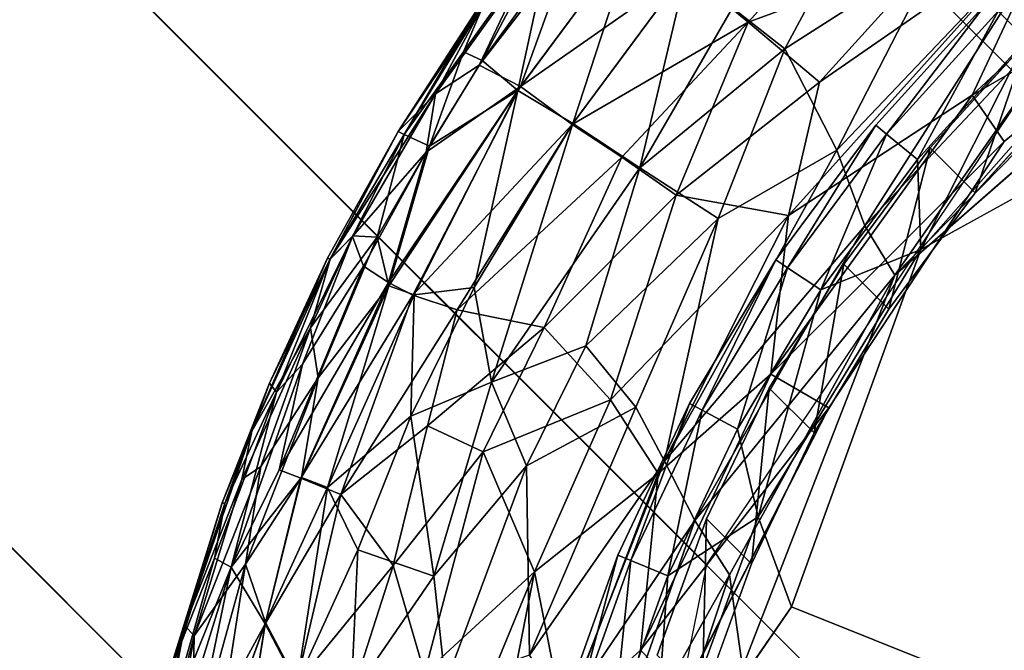
# Model space of a CAD drawing. Units: inches. Extents: x -7 to 7.7, y -7 to 7.
# Drawn here: x 6 to 6.3, y -6.4 to -6.3 of the extents above; entities that cross this region are included whole.
import ezdxf

# ---------------------------------------------------------------- set-up
doc = ezdxf.new("R2010")
doc.units = ezdxf.units.IN
doc.header["$MEASUREMENT"] = 0
doc.layers.add('SEAT-BASE', color=5, linetype='Continuous')
doc.layers.add('SEAT-GLIDE', color=5, linetype='Continuous')

# ---------------------------------------------------------------- blocks, each defined once
blk = doc.blocks.new('MAT5')
for points in [[(324.2769, 6.3302, 11.5915), (323.9924, 5.5043, 9.1452), (323.7487, 5.7479, 11.5968)], [(324.2769, 6.3302, 11.5915), (324.5205, 6.0866, 9.1398), (323.9924, 5.5043, 9.1452)], [(323.7487, 5.7479, 11.5968), (323.5245, 4.8752, 9.1612), (323.2808, 5.1188, 11.6128)], [(323.7487, 5.7479, 11.5968), (323.9924, 5.5043, 9.1452), (323.5245, 4.8752, 9.1612)], [(323.2808, 5.1188, 11.6128), (323.1201, 4.204, 9.1877), (322.8764, 4.4476, 11.6393)], [(323.2808, 5.1188, 11.6128), (323.5245, 4.8752, 9.1612), (323.1201, 4.204, 9.1877)], [(322.8764, 4.4476, 11.6393), (322.7821, 3.4954, 9.2245), (322.5385, 3.739, 11.6762)], [(322.8764, 4.4476, 11.6393), (323.1201, 4.204, 9.1877), (322.7821, 3.4954, 9.2245)], [(322.5385, 3.739, 11.6762), (322.5151, 2.7577, 9.2712), (322.2714, 3.0013, 11.7229)], [(322.5385, 3.739, 11.6762), (322.7821, 3.4954, 9.2245), (322.5151, 2.7577, 9.2712)]]:
    blk.add_3dface(points)
for points, invisible_edges in [([(323.7487, 5.7479, 11.5968), (327.919, 4.4098, 12.1443), (324.2769, 6.3302, 11.5915)], 3), ([(324.5205, 6.0866, 9.1398), (324.1509, 3.9774, 9.3126), (323.9924, 5.5043, 9.1452)], 3), ([(323.7487, 5.7479, 11.5968), (323.2808, 5.1188, 11.6128), (327.919, 4.4098, 12.1443)], 14), ([(324.1509, 3.9774, 9.3126), (323.5245, 4.8752, 9.1612), (323.9924, 5.5043, 9.1452)], 13), ([(323.2808, 5.1188, 11.6128), (322.8764, 4.4476, 11.6393), (327.919, 4.4098, 12.1443)], 14), ([(323.5245, 4.8752, 9.1612), (324.1509, 3.9774, 9.3126), (323.1201, 4.204, 9.1877)], 3), ([(322.5385, 3.739, 11.6762), (327.919, 4.4098, 12.1443), (322.8764, 4.4476, 11.6393)], 3), ([(322.2714, 3.0013, 11.7229), (327.919, 4.4098, 12.1443), (322.5385, 3.739, 11.6762)], 3), ([(322.2714, 3.0013, 11.7229), (336.0086, -4.2912, 13.8129), (327.919, 4.4098, 12.1443)], 15), ([(322.7821, 3.4954, 9.2245), (323.1201, 4.204, 9.1877), (324.1509, 3.9774, 9.3126)], 14), ([(322.2035, 1.2274, 9.3923), (324.1509, 3.9774, 9.3126), (324.1515, 0.4253, 9.6656)], 15), ([(324.1509, 3.9774, 9.3126), (322.2035, 1.2274, 9.3923), (322.3219, 1.9999, 9.3273)], 13), ([(322.3219, 1.9999, 9.3273), (322.5151, 2.7577, 9.2712), (324.1509, 3.9774, 9.3126)], 14), ([(322.7821, 3.4954, 9.2245), (324.1509, 3.9774, 9.3126), (322.5151, 2.7577, 9.2712)], 3)]:
    blk.add_3dface(points, dxfattribs=dict(invisible_edges=invisible_edges))

msp = doc.modelspace()

# ---------------------------------------------------------------- linework, layer by layer
at = {"layer": 'SEAT-BASE'}
for points in [[(3.57935, -3.41999, 28.45118), (6.36065, -6.20201, 0.45875), (6.25864, -6.27045, 0.45541), (3.4765, -3.4883, 28.45118)], [(3.92411, -3.49049, 28.45118), (6.7019, -6.26828, 0.49924), (6.60054, -6.20083, 0.48247), (3.82159, -3.42159, 28.45118)], [(6.1902, -6.37246, 0.45875), (3.40818, -3.59116, 28.45118), (3.4765, -3.4883, 28.45118), (6.25864, -6.27045, 0.45541)], [(3.99301, -3.593, 28.45118), (6.76934, -6.36963, 0.51602), (6.7019, -6.26828, 0.49924), (3.92411, -3.49049, 28.45118)], [(6.16576, -6.49252, 0.46825), (3.38489, -3.71243, 28.45118), (3.40818, -3.59116, 28.45118), (6.1902, -6.37246, 0.45875)], [(4.0179, -3.71397, 28.45118), (6.79261, -6.48946, 0.53024), (6.76934, -6.36963, 0.51602), (3.99301, -3.593, 28.45118)], [(6.18903, -6.61235, 0.48247), (3.40978, -3.8334, 28.45118), (3.38489, -3.71243, 28.45118), (6.16576, -6.49252, 0.46825)], [(3.99461, -3.83525, 28.45118), (6.76817, -6.60952, 0.53974), (6.79261, -6.48946, 0.53024), (4.0179, -3.71397, 28.45118)], [(6.25647, -6.7137, 0.49924), (3.47868, -3.93591, 28.45118), (3.40978, -3.8334, 28.45118), (6.18903, -6.61235, 0.48247)], [(3.92629, -3.9381, 28.45118), (6.69973, -6.71153, 0.54308), (6.76817, -6.60952, 0.53974), (3.99461, -3.83525, 28.45118)], [(6.35783, -6.78115, 0.51602), (3.5812, -4.00481, 28.45118), (3.47868, -3.93591, 28.45118), (6.25647, -6.7137, 0.49924)], [(6.69973, -6.71153, 0.54308), (3.92629, -3.9381, 28.45118), (3.82344, -4.00642, 28.45118), (6.59771, -6.77997, 0.53974)], [(6.47765, -6.80442, 0.53024), (3.70217, -4.0297, 28.45118), (3.5812, -4.00481, 28.45118), (6.35783, -6.78115, 0.51602)], [(6.59771, -6.77997, 0.53974), (3.82344, -4.00642, 28.45118), (3.70217, -4.0297, 28.45118), (6.47765, -6.80442, 0.53024)]]:
    msp.add_3dface(points, dxfattribs=at)
at = {"layer": 'SEAT-GLIDE'}
for points in [[(6.26436, -6.23483, 0.23005), (6.24685, -6.27235, 0.23393), (6.30556, -6.21779, 0.23341)], [(6.31048, -6.23559, 0.23597), (6.30556, -6.21779, 0.23341), (6.24685, -6.27235, 0.23393)], [(6.22535, -6.22772, 0.21311), (6.18584, -6.24578, 0.19754), (6.19906, -6.25676, 0.2131)], [(6.22567, -6.2274, 0.02312), (6.20688, -6.26246, 0.01667), (6.19572, -6.25373, 0.02681)], [(6.23923, -6.24197, 0.22502), (6.22535, -6.22772, 0.21311), (6.19906, -6.25676, 0.2131)], [(6.22567, -6.2274, 0.02312), (6.23992, -6.24128, 0.0112), (6.20688, -6.26246, 0.01667)], [(6.26757, -6.23191, 0.00622), (6.22397, -6.30024, 0.00229), (6.21797, -6.28411, 0.00622)], [(6.23992, -6.24128, 0.0112), (6.26757, -6.23191, 0.00622), (6.21797, -6.28411, 0.00622)], [(6.22397, -6.30024, 0.00229), (6.26757, -6.23191, 0.00622), (6.27777, -6.24296, 0.00227)], [(6.27863, -6.23062, 0.26704), (6.25237, -6.25442, 0.26704), (6.25841, -6.26046, 0.27981)], [(6.14279, -6.25275, 0.10653), (6.15743, -6.23648, 0.09304), (6.13834, -6.26312, 0.09308)], [(6.15743, -6.23648, 0.09304), (6.14237, -6.26495, 0.07775), (6.13834, -6.26312, 0.09308)], [(6.15743, -6.23648, 0.09304), (6.15518, -6.2474, 0.07676), (6.14237, -6.26495, 0.07775)], [(6.18584, -6.24578, 0.19754), (6.17572, -6.23664, 0.1792), (6.15054, -6.2705, 0.17921)], [(6.17572, -6.23664, 0.1792), (6.16136, -6.24055, 0.16158), (6.15054, -6.2705, 0.17921)], [(6.20765, -6.29802, 0.23001), (6.24685, -6.27235, 0.23393), (6.26436, -6.23483, 0.23005)], [(6.26436, -6.23483, 0.23005), (6.21427, -6.26958, 0.22502), (6.20765, -6.29802, 0.23001)], [(6.26436, -6.23483, 0.23005), (6.23923, -6.24197, 0.22502), (6.21427, -6.26958, 0.22502)], [(6.27777, -6.24296, 0.00227), (6.30489, -6.23467, 0.00056), (6.23034, -6.31077, 0.00057)], [(6.30489, -6.23467, 0.00056), (6.28579, -6.26217, 0), (6.23034, -6.31077, 0.00057)], [(6.31048, -6.23559, 0.23597), (6.24685, -6.27235, 0.23393), (6.25367, -6.28224, 0.23566)], [(6.14996, -6.27137, 0.05702), (6.15518, -6.2474, 0.07676), (6.17506, -6.23744, 0.05702)], [(6.17506, -6.23744, 0.05702), (6.16165, -6.2784, 0.03868), (6.14996, -6.27137, 0.05702)], [(6.17506, -6.23744, 0.05702), (6.186, -6.24559, 0.03868), (6.16165, -6.2784, 0.03868)], [(6.16136, -6.24055, 0.16158), (6.15144, -6.24546, 0.14581), (6.14172, -6.26593, 0.15848)], [(6.15054, -6.2705, 0.17921), (6.16136, -6.24055, 0.16158), (6.14172, -6.26593, 0.15848)], [(6.23923, -6.24197, 0.22502), (6.19906, -6.25676, 0.2131), (6.21427, -6.26958, 0.22502)], [(6.23992, -6.24128, 0.0112), (6.21797, -6.28411, 0.00622), (6.20688, -6.26246, 0.01667)], [(6.27777, -6.24296, 0.00227), (6.23034, -6.31077, 0.00057), (6.22397, -6.30024, 0.00229)], [(6.15144, -6.24546, 0.14581), (6.13237, -6.27207, 0.14319), (6.14172, -6.26593, 0.15848)], [(6.15144, -6.24546, 0.14581), (6.14277, -6.25278, 0.1297), (6.13237, -6.27207, 0.14319)], [(6.18584, -6.24578, 0.19754), (6.15054, -6.2705, 0.17921), (6.16151, -6.27861, 0.19754)], [(6.19906, -6.25676, 0.2131), (6.18584, -6.24578, 0.19754), (6.16151, -6.27861, 0.19754)], [(6.186, -6.24559, 0.03868), (6.17599, -6.28786, 0.02312), (6.16165, -6.2784, 0.03868)], [(6.186, -6.24559, 0.03868), (6.19572, -6.25373, 0.02681), (6.17599, -6.28786, 0.02312)], [(6.15518, -6.2474, 0.07676), (6.14996, -6.27137, 0.05702), (6.14237, -6.26495, 0.07775)], [(6.14232, -6.25242, 0.11811), (6.12569, -6.28074, 0.0988), (6.12448, -6.2801, 0.12392)], [(6.14277, -6.25278, 0.1297), (6.14232, -6.25242, 0.11811), (6.12448, -6.2801, 0.12392)], [(6.13237, -6.27207, 0.14319), (6.14277, -6.25278, 0.1297), (6.12448, -6.2801, 0.12392)], [(6.14232, -6.25242, 0.11811), (6.14279, -6.25275, 0.10653), (6.12569, -6.28074, 0.0988)], [(6.14279, -6.25275, 0.10653), (6.13834, -6.26312, 0.09308), (6.12569, -6.28074, 0.0988)], [(6.25025, -6.2523, 0.23622), (6.22625, -6.27878, 0.25197), (6.25025, -6.2523, 0.25197)], [(6.25025, -6.2523, 0.25197), (6.22625, -6.27878, 0.25197), (6.22857, -6.28069, 0.26704)], [(6.25025, -6.2523, 0.23622), (6.22625, -6.27878, 0.23622), (6.22625, -6.27878, 0.25197)], [(6.25025, -6.2523, 0.25197), (6.22857, -6.28069, 0.26704), (6.25237, -6.25442, 0.26704)], [(6.19572, -6.25373, 0.02681), (6.20688, -6.26246, 0.01667), (6.17599, -6.28786, 0.02312)], [(6.25237, -6.25442, 0.26704), (6.22857, -6.28069, 0.26704), (6.23516, -6.2861, 0.27981)], [(6.25237, -6.25442, 0.26704), (6.23516, -6.2861, 0.27981), (6.25841, -6.26046, 0.27981)], [(6.19906, -6.25676, 0.2131), (6.16151, -6.27861, 0.19754), (6.17212, -6.28555, 0.20941)], [(6.19906, -6.25676, 0.2131), (6.17212, -6.28555, 0.20941), (6.18372, -6.29368, 0.21955)], [(6.21427, -6.26958, 0.22502), (6.19906, -6.25676, 0.2131), (6.18372, -6.29368, 0.21955)], [(6.25841, -6.26046, 0.27981), (6.23516, -6.2861, 0.27981), (6.23589, -6.3053, 0.28837)], [(6.25841, -6.26046, 0.27981), (6.23589, -6.3053, 0.28837), (6.26744, -6.26949, 0.28834)], [(6.13834, -6.26312, 0.09308), (6.13115, -6.28322, 0.07676), (6.12569, -6.28074, 0.0988)], [(6.13834, -6.26312, 0.09308), (6.14237, -6.26495, 0.07775), (6.13115, -6.28322, 0.07676)], [(6.20688, -6.26246, 0.01667), (6.19269, -6.29869, 0.0112), (6.17599, -6.28786, 0.02312)], [(6.20688, -6.26246, 0.01667), (6.21797, -6.28411, 0.00622), (6.19269, -6.29869, 0.0112)], [(6.1304, -6.28449, 0.15946), (6.15054, -6.2705, 0.17921), (6.14172, -6.26593, 0.15848)], [(6.14172, -6.26593, 0.15848), (6.13237, -6.27207, 0.14319), (6.1304, -6.28449, 0.15946)], [(6.14996, -6.27137, 0.05702), (6.13115, -6.28322, 0.07676), (6.14237, -6.26495, 0.07775)], [(6.21427, -6.26958, 0.22502), (6.18372, -6.29368, 0.21955), (6.20765, -6.29802, 0.23001)], [(6.26744, -6.26949, 0.28834), (6.23589, -6.3053, 0.28837), (6.26879, -6.28707, 0.29134)], [(6.13237, -6.27207, 0.14319), (6.1099, -6.30738, 0.12965), (6.11468, -6.30248, 0.14246)], [(6.13237, -6.27207, 0.14319), (6.12448, -6.2801, 0.12392), (6.1099, -6.30738, 0.12965)], [(6.1304, -6.28449, 0.15946), (6.13237, -6.27207, 0.14319), (6.11468, -6.30248, 0.14246)], [(6.15054, -6.2705, 0.17921), (6.1304, -6.28449, 0.15946), (6.12235, -6.31234, 0.17386)], [(6.15054, -6.2705, 0.17921), (6.12235, -6.31234, 0.17386), (6.12755, -6.31503, 0.18362)], [(6.12243, -6.31302, 0.06168), (6.13115, -6.28322, 0.07676), (6.14996, -6.27137, 0.05702)], [(6.14996, -6.27137, 0.05702), (6.12784, -6.31491, 0.05229), (6.12243, -6.31302, 0.06168)], [(6.16151, -6.27861, 0.19754), (6.15054, -6.2705, 0.17921), (6.12755, -6.31503, 0.18362)], [(6.14996, -6.27137, 0.05702), (6.14066, -6.3134, 0.03868), (6.12784, -6.31491, 0.05229)], [(6.14996, -6.27137, 0.05702), (6.16165, -6.2784, 0.03868), (6.14066, -6.3134, 0.03868)], [(6.24685, -6.27235, 0.23393), (6.20765, -6.29802, 0.23001), (6.20393, -6.33182, 0.23396)], [(6.25367, -6.28224, 0.23566), (6.24685, -6.27235, 0.23393), (6.20393, -6.33182, 0.23396)], [(6.16151, -6.27861, 0.19754), (6.12755, -6.31503, 0.18362), (6.13705, -6.3181, 0.19658)], [(6.17212, -6.28555, 0.20941), (6.16151, -6.27861, 0.19754), (6.13705, -6.3181, 0.19658)], [(6.16165, -6.2784, 0.03868), (6.14434, -6.33359, 0.02666), (6.14066, -6.3134, 0.03868)], [(6.16165, -6.2784, 0.03868), (6.17599, -6.28786, 0.02312), (6.14434, -6.33359, 0.02666)], [(6.12448, -6.2801, 0.12392), (6.10992, -6.30736, 0.10649), (6.1094, -6.30712, 0.11807)], [(6.12448, -6.2801, 0.12392), (6.1094, -6.30712, 0.11807), (6.1099, -6.30738, 0.12965)], [(6.12448, -6.2801, 0.12392), (6.12569, -6.28074, 0.0988), (6.10992, -6.30736, 0.10649)], [(6.12569, -6.28074, 0.0988), (6.11476, -6.30233, 0.09386), (6.10992, -6.30736, 0.10649)], [(6.12569, -6.28074, 0.0988), (6.11994, -6.30261, 0.07728), (6.11476, -6.30233, 0.09386)], [(6.12569, -6.28074, 0.0988), (6.13115, -6.28322, 0.07676), (6.11994, -6.30261, 0.07728)], [(6.22625, -6.27878, 0.23622), (6.20496, -6.30749, 0.25197), (6.22625, -6.27878, 0.25197)], [(6.22625, -6.27878, 0.23622), (6.20496, -6.30749, 0.23622), (6.20496, -6.30749, 0.25197)], [(6.22625, -6.27878, 0.25197), (6.20496, -6.30749, 0.25197), (6.20745, -6.30915, 0.26704)], [(6.22625, -6.27878, 0.25197), (6.20745, -6.30915, 0.26704), (6.22857, -6.28069, 0.26704)], [(6.22857, -6.28069, 0.26704), (6.20745, -6.30915, 0.26704), (6.21455, -6.3139, 0.27981)], [(6.22857, -6.28069, 0.26704), (6.21455, -6.3139, 0.27981), (6.23516, -6.2861, 0.27981)], [(6.25367, -6.28224, 0.23566), (6.20393, -6.33182, 0.23396), (6.21629, -6.33904, 0.23601)], [(6.1304, -6.28449, 0.15946), (6.11468, -6.30248, 0.14246), (6.11704, -6.3088, 0.15995)], [(6.12235, -6.31234, 0.17386), (6.1304, -6.28449, 0.15946), (6.11704, -6.3088, 0.15995)], [(6.13115, -6.28322, 0.07676), (6.12243, -6.31302, 0.06168), (6.11994, -6.30261, 0.07728)], [(6.21797, -6.28411, 0.00622), (6.22397, -6.30024, 0.00229), (6.18121, -6.35043, 0.00508)], [(6.19269, -6.29869, 0.0112), (6.21797, -6.28411, 0.00622), (6.18121, -6.35043, 0.00508)], [(6.17212, -6.28555, 0.20941), (6.13705, -6.3181, 0.19658), (6.15558, -6.32191, 0.2131)], [(6.18372, -6.29368, 0.21955), (6.17212, -6.28555, 0.20941), (6.15558, -6.32191, 0.2131)], [(6.23516, -6.2861, 0.27981), (6.21455, -6.3139, 0.27981), (6.23589, -6.3053, 0.28837)], [(6.17599, -6.28786, 0.02312), (6.16445, -6.32583, 0.01667), (6.14434, -6.33359, 0.02666)], [(6.17599, -6.28786, 0.02312), (6.19269, -6.29869, 0.0112), (6.16445, -6.32583, 0.01667)], [(6.18372, -6.29368, 0.21955), (6.15558, -6.32191, 0.2131), (6.16975, -6.33735, 0.22501)], [(6.20765, -6.29802, 0.23001), (6.18372, -6.29368, 0.21955), (6.16975, -6.33735, 0.22501)], [(6.19269, -6.29869, 0.0112), (6.17509, -6.33891, 0.00895), (6.16445, -6.32583, 0.01667)], [(6.20765, -6.29802, 0.23001), (6.16975, -6.33735, 0.22501), (6.17991, -6.35306, 0.23113)], [(6.19269, -6.29869, 0.0112), (6.18121, -6.35043, 0.00508), (6.17509, -6.33891, 0.00895)], [(6.17991, -6.35306, 0.23113), (6.20393, -6.33182, 0.23396), (6.20765, -6.29802, 0.23001)], [(6.18121, -6.35043, 0.00508), (6.22397, -6.30024, 0.00229), (6.18768, -6.36308, 0.00227)], [(6.22397, -6.30024, 0.00229), (6.23034, -6.31077, 0.00057), (6.18768, -6.36308, 0.00227)], [(6.11468, -6.30248, 0.14246), (6.1099, -6.30738, 0.12965), (6.09853, -6.33568, 0.14118)], [(6.10407, -6.32973, 0.15193), (6.11468, -6.30248, 0.14246), (6.09853, -6.33568, 0.14118)], [(6.11468, -6.30248, 0.14246), (6.10407, -6.32973, 0.15193), (6.11704, -6.3088, 0.15995)], [(6.10575, -6.32196, 0.09042), (6.11476, -6.30233, 0.09386), (6.11994, -6.30261, 0.07728)], [(6.10992, -6.30736, 0.10649), (6.11476, -6.30233, 0.09386), (6.10575, -6.32196, 0.09042)], [(6.10575, -6.32196, 0.09042), (6.11994, -6.30261, 0.07728), (6.10738, -6.3326, 0.07259)], [(6.11994, -6.30261, 0.07728), (6.12243, -6.31302, 0.06168), (6.10738, -6.3326, 0.07259)], [(6.23589, -6.3053, 0.28837), (6.20121, -6.36227, 0.28837), (6.20833, -6.38144, 0.29134)], [(6.21455, -6.3139, 0.27981), (6.20121, -6.36227, 0.28837), (6.23589, -6.3053, 0.28837)], [(6.1094, -6.30712, 0.11807), (6.09323, -6.34404, 0.10653), (6.09701, -6.33378, 0.12391)], [(6.1094, -6.30712, 0.11807), (6.10992, -6.30736, 0.10649), (6.09323, -6.34404, 0.10653)], [(6.10992, -6.30736, 0.10649), (6.10575, -6.32196, 0.09042), (6.09323, -6.34404, 0.10653)], [(6.1099, -6.30738, 0.12965), (6.1094, -6.30712, 0.11807), (6.09701, -6.33378, 0.12391)], [(6.09853, -6.33568, 0.14118), (6.1099, -6.30738, 0.12965), (6.09701, -6.33378, 0.12391)], [(6.20496, -6.30749, 0.23622), (6.18659, -6.33814, 0.23622), (6.18659, -6.33814, 0.25197)], [(6.20496, -6.30749, 0.23622), (6.18659, -6.33814, 0.25197), (6.20496, -6.30749, 0.25197)], [(6.20496, -6.30749, 0.25197), (6.18659, -6.33814, 0.25197), (6.18923, -6.33956, 0.26704)], [(6.20496, -6.30749, 0.25197), (6.18923, -6.33956, 0.26704), (6.20745, -6.30915, 0.26704)], [(6.12235, -6.31234, 0.17386), (6.11704, -6.3088, 0.15995), (6.0991, -6.35227, 0.16334)], [(6.11704, -6.3088, 0.15995), (6.10407, -6.32973, 0.15193), (6.0991, -6.35227, 0.16334)], [(6.20745, -6.30915, 0.26704), (6.18923, -6.33956, 0.26704), (6.19676, -6.34358, 0.27981)], [(6.20745, -6.30915, 0.26704), (6.19676, -6.34358, 0.27981), (6.21455, -6.3139, 0.27981)], [(6.18768, -6.36308, 0.00227), (6.23034, -6.31077, 0.00057), (6.19511, -6.37468, 0.00057)], [(6.23034, -6.31077, 0.00057), (6.19785, -6.39439, 0), (6.19511, -6.37468, 0.00057)], [(6.12235, -6.31234, 0.17386), (6.0991, -6.35227, 0.16334), (6.10372, -6.35406, 0.17382)], [(6.12755, -6.31503, 0.18362), (6.12235, -6.31234, 0.17386), (6.10372, -6.35406, 0.17382)], [(6.10738, -6.3326, 0.07259), (6.12243, -6.31302, 0.06168), (6.10381, -6.35386, 0.0624)], [(6.12243, -6.31302, 0.06168), (6.10938, -6.35599, 0.05245), (6.10381, -6.35386, 0.0624)], [(6.12243, -6.31302, 0.06168), (6.12784, -6.31491, 0.05229), (6.10938, -6.35599, 0.05245)], [(6.12784, -6.31491, 0.05229), (6.14066, -6.3134, 0.03868), (6.12714, -6.3408, 0.03867)], [(6.14066, -6.3134, 0.03868), (6.14434, -6.33359, 0.02666), (6.12714, -6.3408, 0.03867)], [(6.21455, -6.3139, 0.27981), (6.19676, -6.34358, 0.27981), (6.20121, -6.36227, 0.28837)], [(6.12755, -6.31503, 0.18362), (6.10372, -6.35406, 0.17382), (6.11225, -6.35749, 0.18858)], [(6.12784, -6.31491, 0.05229), (6.12714, -6.3408, 0.03867), (6.10938, -6.35599, 0.05245)], [(6.13705, -6.3181, 0.19658), (6.12755, -6.31503, 0.18362), (6.11225, -6.35749, 0.18858)], [(6.1307, -6.3429, 0.20166), (6.13705, -6.3181, 0.19658), (6.11225, -6.35749, 0.18858)], [(6.15558, -6.32191, 0.2131), (6.13705, -6.3181, 0.19658), (6.1307, -6.3429, 0.20166)], [(6.09323, -6.34404, 0.10653), (6.10575, -6.32196, 0.09042), (6.09108, -6.35435, 0.09503)], [(6.10575, -6.32196, 0.09042), (6.09515, -6.35157, 0.08388), (6.09108, -6.35435, 0.09503)], [(6.10575, -6.32196, 0.09042), (6.10738, -6.3326, 0.07259), (6.09515, -6.35157, 0.08388)], [(6.15558, -6.32191, 0.2131), (6.1307, -6.3429, 0.20166), (6.14255, -6.34842, 0.21311)], [(6.16975, -6.33735, 0.22501), (6.15558, -6.32191, 0.2131), (6.14255, -6.34842, 0.21311)], [(6.14434, -6.33359, 0.02666), (6.16445, -6.32583, 0.01667), (6.1518, -6.35139, 0.01666)], [(6.16445, -6.32583, 0.01667), (6.17509, -6.33891, 0.00895), (6.1518, -6.35139, 0.01666)], [(6.0991, -6.35227, 0.16334), (6.10407, -6.32973, 0.15193), (6.08884, -6.37302, 0.15655)], [(6.10407, -6.32973, 0.15193), (6.09853, -6.33568, 0.14118), (6.08884, -6.37302, 0.15655)], [(6.09515, -6.35157, 0.08388), (6.10738, -6.3326, 0.07259), (6.09191, -6.37236, 0.07288)], [(6.10738, -6.3326, 0.07259), (6.10381, -6.35386, 0.0624), (6.09191, -6.37236, 0.07288)], [(6.21629, -6.33904, 0.23601), (6.20393, -6.33182, 0.23396), (6.17612, -6.39068, 0.23397)], [(6.20393, -6.33182, 0.23396), (6.17991, -6.35306, 0.23113), (6.17612, -6.39068, 0.23397)], [(6.09701, -6.33378, 0.12391), (6.09323, -6.34404, 0.10653), (6.08694, -6.35926, 0.11811)], [(6.09701, -6.33378, 0.12391), (6.08694, -6.35926, 0.11811), (6.08748, -6.35945, 0.12969)], [(6.09853, -6.33568, 0.14118), (6.09701, -6.33378, 0.12391), (6.08748, -6.35945, 0.12969)], [(6.12714, -6.3408, 0.03867), (6.14434, -6.33359, 0.02666), (6.13208, -6.37491, 0.02312)], [(6.14434, -6.33359, 0.02666), (6.1518, -6.35139, 0.01666), (6.13208, -6.37491, 0.02312)], [(6.09853, -6.33568, 0.14118), (6.08748, -6.35945, 0.12969), (6.08526, -6.37112, 0.14105)], [(6.08884, -6.37302, 0.15655), (6.09853, -6.33568, 0.14118), (6.08526, -6.37112, 0.14105)], [(6.16975, -6.33735, 0.22501), (6.14255, -6.34842, 0.21311), (6.15351, -6.37404, 0.22502)], [(6.17991, -6.35306, 0.23113), (6.16975, -6.33735, 0.22501), (6.15351, -6.37404, 0.22502)], [(6.1518, -6.35139, 0.01666), (6.17509, -6.33891, 0.00895), (6.15245, -6.39178, 0.00895)], [(6.17509, -6.33891, 0.00895), (6.18121, -6.35043, 0.00508), (6.15245, -6.39178, 0.00895)], [(6.18659, -6.33814, 0.23622), (6.17131, -6.37045, 0.25197), (6.18659, -6.33814, 0.25197)], [(6.18659, -6.33814, 0.25197), (6.17131, -6.37045, 0.25197), (6.17408, -6.3716, 0.26704)], [(6.18659, -6.33814, 0.23622), (6.17131, -6.37045, 0.23622), (6.17131, -6.37045, 0.25197)], [(6.18659, -6.33814, 0.25197), (6.17408, -6.3716, 0.26704), (6.18923, -6.33956, 0.26704)], [(6.18923, -6.33956, 0.26704), (6.17408, -6.3716, 0.26704), (6.18196, -6.37486, 0.27981)], [(6.21629, -6.33904, 0.23601), (6.17612, -6.39068, 0.23397), (6.1851, -6.39996, 0.23565)], [(6.18923, -6.33956, 0.26704), (6.18196, -6.37486, 0.27981), (6.19676, -6.34358, 0.27981)], [(6.10938, -6.35599, 0.05245), (6.12714, -6.3408, 0.03867), (6.11583, -6.36932, 0.03869)], [(6.12714, -6.3408, 0.03867), (6.13208, -6.37491, 0.02312), (6.11583, -6.36932, 0.03869)], [(6.1307, -6.3429, 0.20166), (6.11225, -6.35749, 0.18858), (6.12337, -6.37263, 0.20574)], [(6.14255, -6.34842, 0.21311), (6.1307, -6.3429, 0.20166), (6.12337, -6.37263, 0.20574)], [(6.19676, -6.34358, 0.27981), (6.18196, -6.37486, 0.27981), (6.20121, -6.36227, 0.28837)], [(6.08694, -6.35926, 0.11811), (6.09323, -6.34404, 0.10653), (6.07897, -6.38548, 0.10653)], [(6.09323, -6.34404, 0.10653), (6.09108, -6.35435, 0.09503), (6.07897, -6.38548, 0.10653)], [(6.14255, -6.34842, 0.21311), (6.12337, -6.37263, 0.20574), (6.13005, -6.3956, 0.21636)], [(6.15351, -6.37404, 0.22502), (6.14255, -6.34842, 0.21311), (6.13005, -6.3956, 0.21636)], [(6.09515, -6.35157, 0.08388), (6.09191, -6.37236, 0.07288), (6.08092, -6.38765, 0.09133)], [(6.08092, -6.38765, 0.09133), (6.09108, -6.35435, 0.09503), (6.09515, -6.35157, 0.08388)], [(6.1518, -6.35139, 0.01666), (6.13457, -6.39791, 0.01659), (6.13208, -6.37491, 0.02312)], [(6.1518, -6.35139, 0.01666), (6.15245, -6.39178, 0.00895), (6.13457, -6.39791, 0.01659)], [(6.15245, -6.39178, 0.00895), (6.18121, -6.35043, 0.00508), (6.16054, -6.40305, 0.00507)], [(6.18121, -6.35043, 0.00508), (6.18768, -6.36308, 0.00227), (6.16054, -6.40305, 0.00507)], [(6.10372, -6.35406, 0.17382), (6.0991, -6.35227, 0.16334), (6.08884, -6.37302, 0.15655)], [(6.10372, -6.35406, 0.17382), (6.08884, -6.37302, 0.15655), (6.09608, -6.38508, 0.17891)], [(6.09191, -6.37236, 0.07288), (6.10381, -6.35386, 0.0624), (6.09616, -6.38481, 0.05731)], [(6.11225, -6.35749, 0.18858), (6.10372, -6.35406, 0.17382), (6.09608, -6.38508, 0.17891)], [(6.10381, -6.35386, 0.0624), (6.10938, -6.35599, 0.05245), (6.09616, -6.38481, 0.05731)], [(6.17991, -6.35306, 0.23113), (6.15351, -6.37404, 0.22502), (6.15974, -6.40565, 0.23115)], [(6.15974, -6.40565, 0.23115), (6.17612, -6.39068, 0.23397), (6.17991, -6.35306, 0.23113)], [(6.07897, -6.38548, 0.10653), (6.09108, -6.35435, 0.09503), (6.08092, -6.38765, 0.09133)], [(6.10938, -6.35599, 0.05245), (6.10288, -6.3976, 0.04315), (6.09616, -6.38481, 0.05731)], [(6.10938, -6.35599, 0.05245), (6.11583, -6.36932, 0.03869), (6.10288, -6.3976, 0.04315)], [(6.11225, -6.35749, 0.18858), (6.09608, -6.38508, 0.17891), (6.1028, -6.3979, 0.19308)], [(6.12337, -6.37263, 0.20574), (6.11225, -6.35749, 0.18858), (6.1028, -6.3979, 0.19308)], [(6.08694, -6.35926, 0.11811), (6.07897, -6.38548, 0.10653), (6.0755, -6.39589, 0.11812)], [(6.08748, -6.35945, 0.12969), (6.08694, -6.35926, 0.11811), (6.0755, -6.39589, 0.11812)], [(6.08748, -6.35945, 0.12969), (6.0755, -6.39589, 0.11812), (6.07755, -6.3908, 0.12969)], [(6.08526, -6.37112, 0.14105), (6.08748, -6.35945, 0.12969), (6.07755, -6.3908, 0.12969)], [(6.18196, -6.37486, 0.27981), (6.17831, -6.42491, 0.28837), (6.20121, -6.36227, 0.28837)], [(6.20121, -6.36227, 0.28837), (6.17831, -6.42491, 0.28837), (6.20833, -6.38144, 0.29134)], [(6.16054, -6.40305, 0.00507), (6.18768, -6.36308, 0.00227), (6.16444, -6.42931, 0.00227)], [(6.18768, -6.36308, 0.00227), (6.19511, -6.37468, 0.00057), (6.16444, -6.42931, 0.00227)], [(6.11583, -6.36932, 0.03869), (6.1144, -6.40057, 0.03047), (6.10288, -6.3976, 0.04315)], [(6.11583, -6.36932, 0.03869), (6.13208, -6.37491, 0.02312), (6.1144, -6.40057, 0.03047)], [(6.17131, -6.37045, 0.23622), (6.15927, -6.4041, 0.25197), (6.17131, -6.37045, 0.25197)], [(6.17131, -6.37045, 0.25197), (6.15927, -6.4041, 0.25197), (6.16214, -6.40497, 0.26704)], [(6.17131, -6.37045, 0.23622), (6.15927, -6.4041, 0.23622), (6.15927, -6.4041, 0.25197)], [(6.17131, -6.37045, 0.25197), (6.16214, -6.40497, 0.26704), (6.17408, -6.3716, 0.26704)], [(6.08526, -6.37112, 0.14105), (6.07755, -6.3908, 0.12969), (6.07493, -6.40757, 0.14119)], [(6.07493, -6.40757, 0.14119), (6.08884, -6.37302, 0.15655), (6.08526, -6.37112, 0.14105)], [(6.08884, -6.37302, 0.15655), (6.07493, -6.40757, 0.14119), (6.07678, -6.41214, 0.15234)], [(6.08884, -6.37302, 0.15655), (6.07678, -6.41214, 0.15234), (6.0804, -6.41395, 0.16335)], [(6.09608, -6.38508, 0.17891), (6.08884, -6.37302, 0.15655), (6.0804, -6.41395, 0.16335)], [(6.09191, -6.37236, 0.07288), (6.08529, -6.41483, 0.0624), (6.08044, -6.41379, 0.07289)], [(6.08092, -6.38765, 0.09133), (6.09191, -6.37236, 0.07288), (6.08044, -6.41379, 0.07289)], [(6.09191, -6.37236, 0.07288), (6.09616, -6.38481, 0.05731), (6.08529, -6.41483, 0.0624)], [(6.12337, -6.37263, 0.20574), (6.1028, -6.3979, 0.19308), (6.11421, -6.40125, 0.20575)], [(6.13005, -6.3956, 0.21636), (6.12337, -6.37263, 0.20574), (6.11421, -6.40125, 0.20575)], [(6.17408, -6.3716, 0.26704), (6.16214, -6.40497, 0.26704), (6.1703, -6.40745, 0.27981)], [(6.17408, -6.3716, 0.26704), (6.1703, -6.40745, 0.27981), (6.18196, -6.37486, 0.27981)], [(6.13208, -6.37491, 0.02312), (6.13457, -6.39791, 0.01659), (6.1144, -6.40057, 0.03047)], [(6.15351, -6.37404, 0.22502), (6.13005, -6.3956, 0.21636), (6.13213, -6.42598, 0.22234)], [(6.15351, -6.37404, 0.22502), (6.13213, -6.42598, 0.22234), (6.14466, -6.41942, 0.22725)], [(6.15974, -6.40565, 0.23115), (6.15351, -6.37404, 0.22502), (6.14466, -6.41942, 0.22725)], [(6.16444, -6.42931, 0.00227), (6.19511, -6.37468, 0.00057), (6.17529, -6.43407, 0.00057)], [(6.18196, -6.37486, 0.27981), (6.1703, -6.40745, 0.27981), (6.17831, -6.42491, 0.28837)], [(6.19511, -6.37468, 0.00057), (6.19785, -6.39439, 0), (6.17529, -6.43407, 0.00057)], [(6.0755, -6.39589, 0.11812), (6.07897, -6.38548, 0.10653), (6.06996, -6.42277, 0.10653)], [(6.07897, -6.38548, 0.10653), (6.07179, -6.42241, 0.09492), (6.06996, -6.42277, 0.10653)], [(6.07897, -6.38548, 0.10653), (6.08092, -6.38765, 0.09133), (6.07179, -6.42241, 0.09492)], [(6.09608, -6.38508, 0.17891), (6.0804, -6.41395, 0.16335), (6.08524, -6.41504, 0.17382)], [(6.09608, -6.38508, 0.17891), (6.08524, -6.41504, 0.17382), (6.09106, -6.4164, 0.18377)], [(6.09616, -6.38481, 0.05731), (6.09111, -6.41614, 0.05246), (6.08529, -6.41483, 0.0624)], [(6.1028, -6.3979, 0.19308), (6.09608, -6.38508, 0.17891), (6.09106, -6.4164, 0.18377)], [(6.09616, -6.38481, 0.05731), (6.10288, -6.3976, 0.04315), (6.09111, -6.41614, 0.05246)], [(6.0764, -6.41382, 0.08388), (6.07179, -6.42241, 0.09492), (6.08092, -6.38765, 0.09133)], [(6.08092, -6.38765, 0.09133), (6.08044, -6.41379, 0.07289), (6.0764, -6.41382, 0.08388)], [(6.15974, -6.40565, 0.23115), (6.16097, -6.44927, 0.23395), (6.17612, -6.39068, 0.23397)], [(6.1851, -6.39996, 0.23565), (6.17612, -6.39068, 0.23397), (6.16097, -6.44927, 0.23395)]]:
    msp.add_3dface(points, dxfattribs=at)
for points, invisible_edges in [([(6.51727, -6.84199, 0.23622), (6.31048, -6.23559, 0.23597), (6.21629, -6.33904, 0.23601)], 15), ([(6.31048, -6.23559, 0.23597), (6.25367, -6.28224, 0.23566), (6.21629, -6.33904, 0.23601)], 12), ([(6.8189, -6.39945, 0), (6.19785, -6.39439, 0), (6.28579, -6.26217, 0)], 15), ([(6.23034, -6.31077, 0.00057), (6.28579, -6.26217, 0), (6.19785, -6.39439, 0)], 2), ([(6.26879, -6.28707, 0.29134), (6.20833, -6.38144, 0.29134), (6.81378, -6.62415, 0.29134)], 13), ([(6.23589, -6.3053, 0.28837), (6.20833, -6.38144, 0.29134), (6.26879, -6.28707, 0.29134)], 2), ([(6.19245, -6.41132, 0.23622), (6.21629, -6.33904, 0.23601), (6.1851, -6.39996, 0.23565)], 1), ([(6.19245, -6.41132, 0.23622), (6.51727, -6.84199, 0.23622), (6.21629, -6.33904, 0.23601)], 15), ([(6.17831, -6.42491, 0.28837), (6.18655, -6.45931, 0.29134), (6.20833, -6.38144, 0.29134)], 2), ([(6.20833, -6.38144, 0.29134), (6.18655, -6.45931, 0.29134), (6.81378, -6.62415, 0.29134)], 3)]:
    msp.add_3dface(points, dxfattribs=dict(at, invisible_edges=invisible_edges))

# ---------------------------------------------------------------- block references
at = {"layer": 'SEAT-BASE', "xscale": 0.0393700787401575, "yscale": 0.0393700787401575, "zscale": 0.0393700787401575}
msp.add_blockref('MAT5', (-6.50816, -6.50991, -0.00095), dxfattribs=at)

doc.saveas('drawing.dxf')
